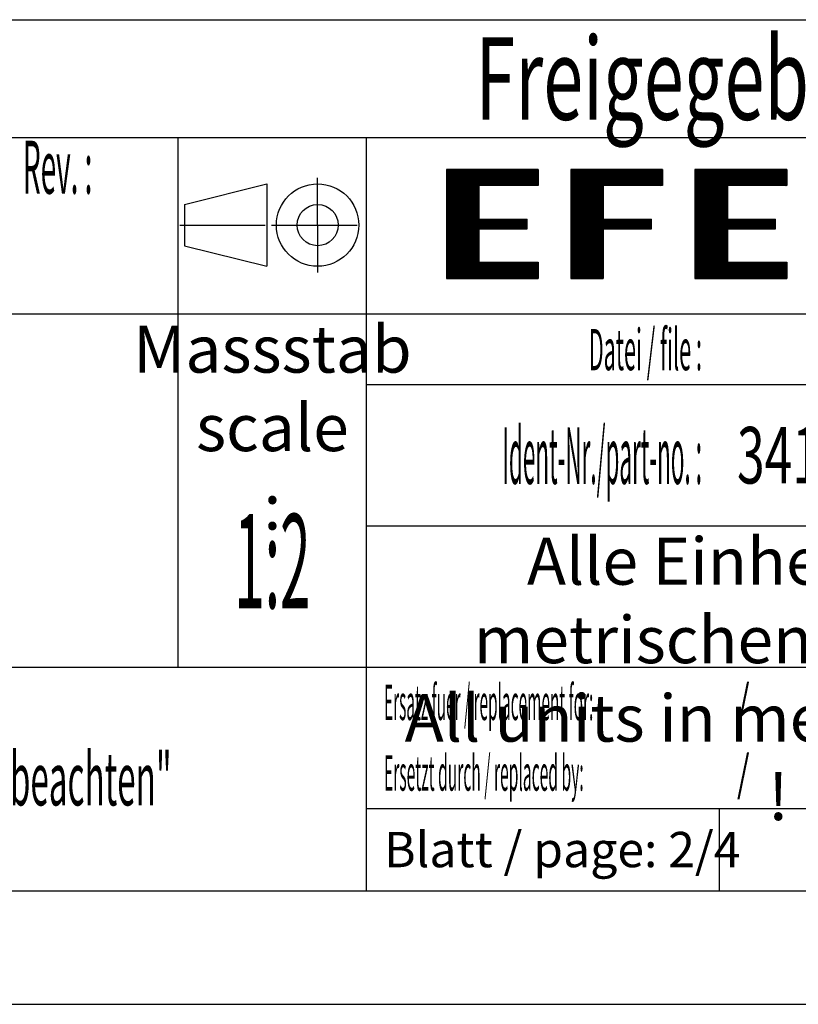
# Model space of a CAD drawing. Units: millimetres. Extents: x 5 to 205, y 4 to 291.
# Drawn here: x 101 to 167, y 4 to 88 of the extents above; entities that cross this region are included whole.
import ezdxf
from ezdxf.enums import TextEntityAlignment as Align

# ---------------------------------------------------------------- set-up
doc = ezdxf.new("R2010")
doc.units = ezdxf.units.MM
doc.header["$LTSCALE"] = 19.36
doc.linetypes.add('CENTER', pattern=[0.6, 0.375, -0.075, 0.075, -0.075])
doc.layers.add('M_3417X_XXXX_DXF_FORMAT', color=7, linetype='CONTINUOUS')
doc.styles.add('TEXTSTYLE_1', font='txt', dxfattribs={"width": 0.8})
doc.styles.add('TEXTSTYLE_2', font='txt', dxfattribs={"width": 0.7})
doc.styles.add('TEXTSTYLE_3', font='txt', dxfattribs={"width": 0.6})
doc.styles.add('TEXTSTYLE_4', font='txt', dxfattribs={"width": 0.55})

# ---------------------------------------------------------------- blocks, each defined once
blk = doc.blocks.new('EFEN-LOGO_BL0', base_point=(166.321, 70.651))
at = {"layer": 'M_3417X_XXXX_DXF_FORMAT', "color": 4, "linetype": 'CONTINUOUS'}
for p, q in [((136.803, 75.284), (136.803, 66.013)), ((144.602, 75.284), (136.803, 75.284)), ((136.803, 71.237), (140.85, 75.284)), ((136.803, 71.334), (140.753, 75.284)), ((136.803, 71.432), (140.655, 75.284)), ((136.803, 71.529), (140.558, 75.284)), ((136.803, 71.627), (140.46, 75.284)), ((136.803, 71.724), (140.363, 75.284)), ((136.803, 71.821), (140.265, 75.284)), ((136.803, 71.919), (140.168, 75.284)), ((136.803, 72.016), (140.07, 75.284)), ((136.803, 72.114), (139.973, 75.284)), ((136.803, 72.211), (139.875, 75.284)), ((136.803, 72.309), (139.778, 75.284)), ((136.803, 72.406), (139.681, 75.284)), ((136.803, 72.504), (139.583, 75.284)), ((136.803, 72.601), (139.486, 75.284)), ((136.803, 72.699), (139.388, 75.284)), ((136.803, 72.796), (139.291, 75.284)), ((136.803, 72.893), (139.193, 75.284)), ((136.803, 72.991), (139.096, 75.284)), ((136.803, 73.088), (138.998, 75.284)), ((136.803, 73.186), (138.901, 75.284)), ((136.803, 73.283), (138.803, 75.284)), ((136.803, 73.381), (138.706, 75.284)), ((136.803, 73.478), (138.609, 75.284)), ((136.803, 73.576), (138.511, 75.284)), ((136.803, 73.673), (138.414, 75.284)), ((136.803, 73.771), (138.316, 75.284)), ((136.803, 73.868), (138.219, 75.284)), ((136.803, 73.965), (138.121, 75.284)), ((136.803, 74.063), (138.024, 75.284)), ((136.803, 74.16), (137.926, 75.284)), ((136.803, 74.258), (137.829, 75.284)), ((136.803, 74.355), (137.731, 75.284)), ((136.803, 74.453), (137.634, 75.284)), ((136.803, 74.55), (137.537, 75.284)), ((136.803, 74.648), (137.439, 75.284)), ((136.803, 74.745), (137.342, 75.284)), ((136.803, 74.843), (137.244, 75.284)), ((136.803, 74.94), (137.147, 75.284)), ((136.803, 75.037), (137.049, 75.284)), ((136.803, 75.135), (136.952, 75.284)), ((136.803, 75.232), (136.854, 75.284)), ((139.569, 73.906), (140.947, 75.284)), ((139.667, 73.906), (141.045, 75.284)), ((139.764, 73.906), (141.142, 75.284)), ((139.862, 73.906), (141.24, 75.284)), ((139.959, 73.906), (141.337, 75.284)), ((140.057, 73.906), (141.435, 75.284)), ((140.154, 73.906), (141.532, 75.284)), ((140.251, 73.906), (141.63, 75.284)), ((140.349, 73.906), (141.727, 75.284)), ((140.446, 73.906), (141.825, 75.284)), ((140.544, 73.906), (141.922, 75.284)), ((140.641, 73.906), (142.019, 75.284)), ((140.739, 73.906), (142.117, 75.284)), ((140.836, 73.906), (142.214, 75.284)), ((140.934, 73.906), (142.312, 75.284)), ((141.031, 73.906), (142.409, 75.284)), ((141.128, 73.906), (142.507, 75.284)), ((141.226, 73.906), (142.604, 75.284)), ((141.323, 73.906), (142.702, 75.284)), ((141.421, 73.906), (142.799, 75.284)), ((141.518, 73.906), (142.896, 75.284)), ((141.616, 73.906), (142.994, 75.284)), ((141.713, 73.906), (143.091, 75.284)), ((141.811, 73.906), (143.189, 75.284)), ((141.908, 73.906), (143.286, 75.284)), ((142.006, 73.906), (143.384, 75.284)), ((142.103, 73.906), (143.481, 75.284)), ((142.2, 73.906), (143.579, 75.284)), ((142.298, 73.906), (143.676, 75.284)), ((142.395, 73.906), (143.774, 75.284)), ((142.493, 73.906), (143.871, 75.284)), ((142.59, 73.906), (143.968, 75.284)), ((142.688, 73.906), (144.066, 75.284)), ((142.785, 73.906), (144.163, 75.284)), ((142.883, 73.906), (144.261, 75.284)), ((142.98, 73.906), (144.358, 75.284)), ((143.078, 73.906), (144.456, 75.284)), ((143.175, 73.906), (144.553, 75.284)), ((144.602, 75.284), (144.602, 73.906)), ((147.359, 75.284), (147.359, 66.013)), ((155.158, 75.284), (147.359, 75.284)), ((147.359, 71.237), (151.406, 75.284)), ((147.359, 71.334), (151.309, 75.284)), ((147.359, 71.432), (151.211, 75.284)), ((147.359, 71.529), (151.114, 75.284)), ((147.359, 71.627), (151.017, 75.284)), ((147.359, 71.724), (150.919, 75.284)), ((147.359, 71.821), (150.822, 75.284)), ((147.359, 71.919), (150.724, 75.284)), ((147.359, 72.016), (150.627, 75.284)), ((147.359, 72.114), (150.529, 75.284)), ((147.359, 72.211), (150.432, 75.284)), ((147.359, 72.309), (150.334, 75.284)), ((147.359, 72.406), (150.237, 75.284)), ((147.359, 72.504), (150.139, 75.284)), ((147.359, 72.601), (150.042, 75.284)), ((147.359, 72.699), (149.945, 75.284)), ((147.359, 72.796), (149.847, 75.284)), ((147.359, 72.893), (149.75, 75.284)), ((147.359, 72.991), (149.652, 75.284)), ((147.359, 73.088), (149.555, 75.284)), ((147.359, 73.186), (149.457, 75.284)), ((147.359, 73.283), (149.36, 75.284)), ((147.359, 73.381), (149.262, 75.284)), ((147.359, 73.478), (149.165, 75.284)), ((147.359, 73.576), (149.067, 75.284)), ((147.359, 73.673), (148.97, 75.284)), ((147.359, 73.771), (148.873, 75.284)), ((147.359, 73.868), (148.775, 75.284)), ((147.359, 73.965), (148.678, 75.284)), ((147.359, 74.063), (148.58, 75.284)), ((147.359, 74.16), (148.483, 75.284)), ((147.359, 74.258), (148.385, 75.284)), ((147.359, 74.355), (148.288, 75.284)), ((147.359, 74.453), (148.19, 75.284)), ((147.359, 74.55), (148.093, 75.284)), ((147.359, 74.648), (147.995, 75.284)), ((147.359, 74.745), (147.898, 75.284)), ((147.359, 74.843), (147.801, 75.284)), ((147.359, 74.94), (147.703, 75.284)), ((147.359, 75.037), (147.606, 75.284)), ((147.359, 75.135), (147.508, 75.284)), ((147.359, 75.232), (147.411, 75.284)), ((150.126, 73.906), (151.504, 75.284)), ((150.223, 73.906), (151.601, 75.284)), ((150.32, 73.906), (151.699, 75.284)), ((150.418, 73.906), (151.796, 75.284)), ((150.515, 73.906), (151.894, 75.284)), ((150.613, 73.906), (151.991, 75.284)), ((150.71, 73.906), (152.088, 75.284)), ((150.808, 73.906), (152.186, 75.284)), ((150.905, 73.906), (152.283, 75.284)), ((151.003, 73.906), (152.381, 75.284)), ((151.1, 73.906), (152.478, 75.284)), ((151.198, 73.906), (152.576, 75.284)), ((151.295, 73.906), (152.673, 75.284)), ((151.392, 73.906), (152.771, 75.284)), ((151.49, 73.906), (152.868, 75.284)), ((151.587, 73.906), (152.966, 75.284)), ((151.685, 73.906), (153.063, 75.284)), ((151.782, 73.906), (153.16, 75.284)), ((151.88, 73.906), (153.258, 75.284)), ((151.977, 73.906), (153.355, 75.284)), ((152.075, 73.906), (153.453, 75.284)), ((152.172, 73.906), (153.55, 75.284)), ((152.27, 73.906), (153.648, 75.284)), ((152.367, 73.906), (153.745, 75.284)), ((152.464, 73.906), (153.843, 75.284)), ((152.562, 73.906), (153.94, 75.284)), ((152.659, 73.906), (154.038, 75.284)), ((152.757, 73.906), (154.135, 75.284)), ((152.854, 73.906), (154.232, 75.284)), ((152.952, 73.906), (154.33, 75.284)), ((153.049, 73.906), (154.427, 75.284)), ((153.147, 73.906), (154.525, 75.284)), ((153.244, 73.906), (154.622, 75.284)), ((153.342, 73.906), (154.72, 75.284)), ((153.439, 73.906), (154.817, 75.284)), ((153.536, 73.906), (154.915, 75.284)), ((153.634, 73.906), (155.012, 75.284)), ((153.731, 73.906), (155.11, 75.284)), ((155.158, 75.284), (155.158, 73.906)), ((165.714, 75.284), (157.915, 75.284)), ((157.915, 75.284), (157.915, 66.013)), ((157.915, 71.237), (161.963, 75.284)), ((157.915, 71.334), (161.865, 75.284)), ((157.915, 71.432), (161.768, 75.284)), ((157.915, 71.529), (161.67, 75.284)), ((157.915, 71.627), (161.573, 75.284)), ((157.915, 71.724), (161.475, 75.284)), ((157.915, 71.821), (161.378, 75.284)), ((157.915, 71.919), (161.28, 75.284)), ((157.915, 72.016), (161.183, 75.284)), ((157.915, 72.114), (161.085, 75.284)), ((157.915, 72.211), (160.988, 75.284)), ((157.915, 72.309), (160.891, 75.284)), ((157.915, 72.406), (160.793, 75.284)), ((157.915, 72.504), (160.696, 75.284)), ((157.915, 72.601), (160.598, 75.284)), ((157.915, 72.699), (160.501, 75.284)), ((157.915, 72.796), (160.403, 75.284)), ((157.915, 72.893), (160.306, 75.284)), ((157.915, 72.991), (160.208, 75.284)), ((157.915, 73.088), (160.111, 75.284)), ((157.915, 73.186), (160.013, 75.284)), ((157.915, 73.283), (159.916, 75.284)), ((157.915, 73.381), (159.819, 75.284)), ((157.915, 73.478), (159.721, 75.284)), ((157.915, 73.576), (159.624, 75.284)), ((157.915, 73.673), (159.526, 75.284)), ((157.915, 73.771), (159.429, 75.284)), ((157.915, 73.868), (159.331, 75.284)), ((157.915, 73.965), (159.234, 75.284)), ((157.915, 74.063), (159.136, 75.284)), ((157.915, 74.16), (159.039, 75.284)), ((157.915, 74.258), (158.941, 75.284)), ((157.915, 74.355), (158.844, 75.284)), ((157.915, 74.453), (158.747, 75.284)), ((157.915, 74.55), (158.649, 75.284)), ((157.915, 74.648), (158.552, 75.284)), ((157.915, 74.745), (158.454, 75.284)), ((157.915, 74.843), (158.357, 75.284)), ((157.915, 74.94), (158.259, 75.284)), ((157.915, 75.037), (158.162, 75.284)), ((157.915, 75.135), (158.064, 75.284)), ((157.915, 75.232), (157.967, 75.284)), ((160.682, 73.906), (162.06, 75.284)), ((160.779, 73.906), (162.157, 75.284)), ((160.877, 73.906), (162.255, 75.284)), ((160.974, 73.906), (162.352, 75.284)), ((161.072, 73.906), (162.45, 75.284)), ((161.169, 73.906), (162.547, 75.284)), ((161.267, 73.906), (162.645, 75.284)), ((161.364, 73.906), (162.742, 75.284)), ((161.461, 73.906), (162.84, 75.284)), ((161.559, 73.906), (162.937, 75.284)), ((161.656, 73.906), (163.035, 75.284)), ((161.754, 73.906), (163.132, 75.284)), ((161.851, 73.906), (163.229, 75.284)), ((161.949, 73.906), (163.327, 75.284)), ((162.046, 73.906), (163.424, 75.284)), ((162.144, 73.906), (163.522, 75.284)), ((162.241, 73.906), (163.619, 75.284)), ((162.338, 73.906), (163.717, 75.284)), ((162.436, 73.906), (163.814, 75.284)), ((162.533, 73.906), (163.912, 75.284)), ((162.631, 73.906), (164.009, 75.284)), ((162.728, 73.906), (164.107, 75.284)), ((162.826, 73.906), (164.204, 75.284)), ((162.923, 73.906), (164.301, 75.284)), ((163.021, 73.906), (164.399, 75.284)), ((163.118, 73.906), (164.496, 75.284)), ((163.216, 73.906), (164.594, 75.284)), ((163.313, 73.906), (164.691, 75.284)), ((163.41, 73.906), (164.789, 75.284)), ((163.508, 73.906), (164.886, 75.284)), ((163.605, 73.906), (164.984, 75.284)), ((163.703, 73.906), (165.081, 75.284)), ((163.8, 73.906), (165.178, 75.284)), ((163.898, 73.906), (165.276, 75.284)), ((163.995, 73.906), (165.373, 75.284)), ((164.093, 73.906), (165.471, 75.284)), ((164.19, 73.906), (165.568, 75.284)), ((164.288, 73.906), (165.666, 75.284)), ((165.714, 75.284), (165.714, 73.906)), ((143.272, 73.906), (144.602, 75.235)), ((143.37, 73.906), (144.602, 75.138)), ((143.467, 73.906), (144.602, 75.04)), ((143.565, 73.906), (144.602, 74.943)), ((143.662, 73.906), (144.602, 74.846)), ((143.76, 73.906), (144.602, 74.748)), ((143.857, 73.906), (144.602, 74.651)), ((143.955, 73.906), (144.602, 74.553)), ((144.052, 73.906), (144.602, 74.456)), ((153.829, 73.906), (155.158, 75.235)), ((153.926, 73.906), (155.158, 75.138)), ((154.024, 73.906), (155.158, 75.04)), ((154.121, 73.906), (155.158, 74.943)), ((154.219, 73.906), (155.158, 74.846)), ((154.316, 73.906), (155.158, 74.748)), ((154.414, 73.906), (155.158, 74.651)), ((154.511, 73.906), (155.158, 74.553)), ((154.608, 73.906), (155.158, 74.456)), ((164.385, 73.906), (165.714, 75.235)), ((164.482, 73.906), (165.714, 75.138)), ((164.58, 73.906), (165.714, 75.04)), ((164.677, 73.906), (165.714, 74.943)), ((164.775, 73.906), (165.714, 74.846)), ((164.872, 73.906), (165.714, 74.748)), ((164.97, 73.906), (165.714, 74.651)), ((165.067, 73.906), (165.714, 74.553)), ((165.165, 73.906), (165.714, 74.456)), ((136.803, 71.139), (139.559, 73.896)), ((136.803, 71.042), (139.559, 73.798)), ((136.803, 70.944), (139.559, 73.701)), ((144.602, 73.906), (139.559, 73.906)), ((139.559, 73.906), (139.559, 71.062)), ((144.15, 73.906), (144.602, 74.358)), ((144.247, 73.906), (144.602, 74.261)), ((144.344, 73.906), (144.602, 74.163)), ((144.442, 73.906), (144.602, 74.066)), ((144.539, 73.906), (144.602, 73.968)), ((147.359, 71.139), (150.115, 73.896)), ((147.359, 71.042), (150.115, 73.798)), ((147.359, 70.944), (150.115, 73.701)), ((155.158, 73.906), (150.115, 73.906)), ((150.115, 73.906), (150.115, 71.062)), ((154.706, 73.906), (155.158, 74.358)), ((154.803, 73.906), (155.158, 74.261)), ((154.901, 73.906), (155.158, 74.163)), ((154.998, 73.906), (155.158, 74.066)), ((155.096, 73.906), (155.158, 73.968)), ((157.915, 71.139), (160.672, 73.896)), ((157.915, 71.042), (160.672, 73.798)), ((157.915, 70.944), (160.672, 73.701)), ((165.714, 73.906), (160.672, 73.906)), ((160.672, 73.906), (160.672, 71.062)), ((165.262, 73.906), (165.714, 74.358)), ((165.36, 73.906), (165.714, 74.261)), ((165.457, 73.906), (165.714, 74.163)), ((165.554, 73.906), (165.714, 74.066)), ((165.652, 73.906), (165.714, 73.968)), ((136.803, 70.847), (139.559, 73.603)), ((136.803, 70.75), (139.559, 73.506)), ((136.803, 70.652), (139.559, 73.408)), ((136.803, 70.555), (139.559, 73.311)), ((136.803, 70.457), (139.559, 73.214)), ((136.803, 70.36), (139.559, 73.116)), ((136.803, 70.262), (139.559, 73.019)), ((136.803, 70.165), (139.559, 72.921)), ((136.803, 70.067), (139.559, 72.824)), ((147.359, 70.847), (150.115, 73.603)), ((147.359, 70.75), (150.115, 73.506)), ((147.359, 70.652), (150.115, 73.408)), ((147.359, 70.555), (150.115, 73.311)), ((147.359, 70.457), (150.115, 73.214)), ((147.359, 70.36), (150.115, 73.116)), ((147.359, 70.262), (150.115, 73.019)), ((147.359, 70.165), (150.115, 72.921)), ((147.359, 70.067), (150.115, 72.824)), ((157.915, 70.847), (160.672, 73.603)), ((157.915, 70.75), (160.672, 73.506)), ((157.915, 70.652), (160.672, 73.408)), ((157.915, 70.555), (160.672, 73.311)), ((157.915, 70.457), (160.672, 73.214)), ((157.915, 70.36), (160.672, 73.116)), ((157.915, 70.262), (160.672, 73.019)), ((157.915, 70.165), (160.672, 72.921)), ((157.915, 70.067), (160.672, 72.824)), ((136.803, 69.97), (139.559, 72.726)), ((136.803, 69.872), (139.559, 72.629)), ((136.803, 69.775), (139.559, 72.531)), ((136.803, 69.678), (139.559, 72.434)), ((136.803, 69.58), (139.559, 72.336)), ((136.803, 69.483), (139.559, 72.239)), ((136.803, 69.385), (139.559, 72.142)), ((136.803, 69.288), (139.559, 72.044)), ((136.803, 69.19), (139.559, 71.947)), ((147.359, 69.97), (150.115, 72.726)), ((147.359, 69.872), (150.115, 72.629)), ((147.359, 69.775), (150.115, 72.531)), ((147.359, 69.678), (150.115, 72.434)), ((147.359, 69.58), (150.115, 72.336)), ((147.359, 69.483), (150.115, 72.239)), ((147.359, 69.385), (150.115, 72.142)), ((147.359, 69.288), (150.115, 72.044)), ((147.359, 69.19), (150.115, 71.947)), ((157.915, 69.97), (160.672, 72.726)), ((157.915, 69.872), (160.672, 72.629)), ((157.915, 69.775), (160.672, 72.531)), ((157.915, 69.678), (160.672, 72.434)), ((157.915, 69.58), (160.672, 72.336)), ((157.915, 69.483), (160.672, 72.239)), ((157.915, 69.385), (160.672, 72.142)), ((157.915, 69.288), (160.672, 72.044)), ((157.915, 69.19), (160.672, 71.947)), ((136.803, 69.093), (139.559, 71.849)), ((136.803, 68.995), (139.559, 71.752)), ((136.803, 68.898), (139.559, 71.654)), ((136.803, 68.8), (139.559, 71.557)), ((136.803, 68.703), (139.559, 71.459)), ((136.803, 68.606), (139.559, 71.362)), ((136.803, 68.508), (139.559, 71.264)), ((136.803, 68.411), (139.559, 71.167)), ((147.359, 69.093), (150.115, 71.849)), ((147.359, 68.995), (150.115, 71.752)), ((147.359, 68.898), (150.115, 71.654)), ((147.359, 68.8), (150.115, 71.557)), ((147.359, 68.703), (150.115, 71.459)), ((147.359, 68.606), (150.115, 71.362)), ((147.359, 68.508), (150.115, 71.264)), ((147.359, 68.411), (150.115, 71.167)), ((157.915, 69.093), (160.672, 71.849)), ((157.915, 68.995), (160.672, 71.752)), ((157.915, 68.898), (160.672, 71.654)), ((157.915, 68.8), (160.672, 71.557)), ((157.915, 68.703), (160.672, 71.459)), ((157.915, 68.606), (160.672, 71.362)), ((157.915, 68.508), (160.672, 71.264)), ((157.915, 68.411), (160.672, 71.167)), ((136.803, 68.313), (139.559, 71.07)), ((136.803, 67.534), (140.331, 71.062)), ((136.803, 67.631), (140.234, 71.062)), ((136.803, 67.728), (140.136, 71.062)), ((136.803, 67.826), (140.039, 71.062)), ((136.803, 67.923), (139.942, 71.062)), ((136.803, 68.021), (139.844, 71.062)), ((136.803, 68.118), (139.747, 71.062)), ((136.803, 68.216), (139.649, 71.062)), ((139.559, 71.062), (143.658, 71.062)), ((139.602, 70.235), (140.429, 71.062)), ((139.699, 70.235), (140.526, 71.062)), ((139.797, 70.235), (140.624, 71.062)), ((139.894, 70.235), (140.721, 71.062)), ((139.992, 70.235), (140.819, 71.062)), ((140.089, 70.235), (140.916, 71.062)), ((140.187, 70.235), (141.014, 71.062)), ((140.284, 70.235), (141.111, 71.062)), ((140.382, 70.235), (141.208, 71.062)), ((140.479, 70.235), (141.306, 71.062)), ((140.576, 70.235), (141.403, 71.062)), ((140.674, 70.235), (141.501, 71.062)), ((140.771, 70.235), (141.598, 71.062)), ((140.869, 70.235), (141.696, 71.062)), ((140.966, 70.235), (141.793, 71.062)), ((141.064, 70.235), (141.891, 71.062)), ((141.161, 70.235), (141.988, 71.062)), ((141.259, 70.235), (142.086, 71.062)), ((141.356, 70.235), (142.183, 71.062)), ((141.453, 70.235), (142.28, 71.062)), ((141.551, 70.235), (142.378, 71.062)), ((141.648, 70.235), (142.475, 71.062)), ((141.746, 70.235), (142.573, 71.062)), ((141.843, 70.235), (142.67, 71.062)), ((141.941, 70.235), (142.768, 71.062)), ((142.038, 70.235), (142.865, 71.062)), ((142.136, 70.235), (142.963, 71.062)), ((142.233, 70.235), (143.06, 71.062)), ((142.331, 70.235), (143.157, 71.062)), ((142.428, 70.235), (143.255, 71.062)), ((142.525, 70.235), (143.352, 71.062)), ((142.623, 70.235), (143.45, 71.062)), ((142.72, 70.235), (143.547, 71.062)), ((142.818, 70.235), (143.645, 71.062)), ((142.915, 70.235), (143.658, 70.978)), ((143.013, 70.235), (143.658, 70.88)), ((143.11, 70.235), (143.658, 70.783)), ((143.208, 70.235), (143.658, 70.686)), ((143.305, 70.235), (143.658, 70.588)), ((143.403, 70.235), (143.658, 70.491)), ((143.5, 70.235), (143.658, 70.393)), ((143.597, 70.235), (143.658, 70.296)), ((143.658, 70.235), (143.658, 71.062)), ((147.359, 68.313), (150.115, 71.07)), ((147.359, 67.534), (150.888, 71.062)), ((147.359, 67.631), (150.79, 71.062)), ((147.359, 67.728), (150.693, 71.062)), ((147.359, 67.826), (150.595, 71.062)), ((147.359, 67.923), (150.498, 71.062)), ((147.359, 68.021), (150.4, 71.062)), ((147.359, 68.118), (150.303, 71.062)), ((147.359, 68.216), (150.206, 71.062)), ((150.115, 71.062), (154.214, 71.062)), ((150.158, 70.235), (150.985, 71.062)), ((150.256, 70.235), (151.083, 71.062)), ((150.353, 70.235), (151.18, 71.062)), ((150.451, 70.235), (151.277, 71.062)), ((150.548, 70.235), (151.375, 71.062)), ((150.645, 70.235), (151.472, 71.062)), ((150.743, 70.235), (151.57, 71.062)), ((150.84, 70.235), (151.667, 71.062)), ((150.938, 70.235), (151.765, 71.062)), ((151.035, 70.235), (151.862, 71.062)), ((151.133, 70.235), (151.96, 71.062)), ((151.23, 70.235), (152.057, 71.062)), ((151.328, 70.235), (152.155, 71.062)), ((151.425, 70.235), (152.252, 71.062)), ((151.523, 70.235), (152.349, 71.062)), ((151.62, 70.235), (152.447, 71.062)), ((151.717, 70.235), (152.544, 71.062)), ((151.815, 70.235), (152.642, 71.062)), ((151.912, 70.235), (152.739, 71.062)), ((152.01, 70.235), (152.837, 71.062)), ((152.107, 70.235), (152.934, 71.062)), ((152.205, 70.235), (153.032, 71.062)), ((152.302, 70.235), (153.129, 71.062)), ((152.4, 70.235), (153.227, 71.062)), ((152.497, 70.235), (153.324, 71.062)), ((152.595, 70.235), (153.421, 71.062)), ((152.692, 70.235), (153.519, 71.062)), ((152.789, 70.235), (153.616, 71.062)), ((152.887, 70.235), (153.714, 71.062)), ((152.984, 70.235), (153.811, 71.062)), ((153.082, 70.235), (153.909, 71.062)), ((153.179, 70.235), (154.006, 71.062)), ((153.277, 70.235), (154.104, 71.062)), ((153.374, 70.235), (154.201, 71.062)), ((153.472, 70.235), (154.214, 70.978)), ((153.569, 70.235), (154.214, 70.88)), ((153.667, 70.235), (154.214, 70.783)), ((153.764, 70.235), (154.214, 70.686)), ((153.861, 70.235), (154.214, 70.588)), ((153.959, 70.235), (154.214, 70.491)), ((154.056, 70.235), (154.214, 70.393)), ((154.154, 70.235), (154.214, 70.296)), ((154.214, 70.235), (154.214, 71.062)), ((157.915, 68.313), (160.672, 71.07)), ((157.915, 67.534), (161.444, 71.062)), ((157.915, 67.631), (161.346, 71.062)), ((157.915, 67.728), (161.249, 71.062)), ((157.915, 67.826), (161.152, 71.062)), ((157.915, 67.923), (161.054, 71.062)), ((157.915, 68.021), (160.957, 71.062)), ((157.915, 68.118), (160.859, 71.062)), ((157.915, 68.216), (160.762, 71.062)), ((160.672, 71.062), (164.77, 71.062)), ((160.714, 70.235), (161.541, 71.062)), ((160.812, 70.235), (161.639, 71.062)), ((160.909, 70.235), (161.736, 71.062)), ((161.007, 70.235), (161.834, 71.062)), ((161.104, 70.235), (161.931, 71.062)), ((161.202, 70.235), (162.029, 71.062)), ((161.299, 70.235), (162.126, 71.062)), ((161.397, 70.235), (162.224, 71.062)), ((161.494, 70.235), (162.321, 71.062)), ((161.592, 70.235), (162.418, 71.062)), ((161.689, 70.235), (162.516, 71.062)), ((161.786, 70.235), (162.613, 71.062)), ((161.884, 70.235), (162.711, 71.062)), ((161.981, 70.235), (162.808, 71.062)), ((162.079, 70.235), (162.906, 71.062)), ((162.176, 70.235), (163.003, 71.062)), ((162.274, 70.235), (163.101, 71.062)), ((162.371, 70.235), (163.198, 71.062)), ((162.469, 70.235), (163.296, 71.062)), ((162.566, 70.235), (163.393, 71.062)), ((162.663, 70.235), (163.49, 71.062)), ((162.761, 70.235), (163.588, 71.062)), ((162.858, 70.235), (163.685, 71.062)), ((162.956, 70.235), (163.783, 71.062)), ((163.053, 70.235), (163.88, 71.062)), ((163.151, 70.235), (163.978, 71.062)), ((163.248, 70.235), (164.075, 71.062)), ((163.346, 70.235), (164.173, 71.062)), ((163.443, 70.235), (164.27, 71.062)), ((163.541, 70.235), (164.367, 71.062)), ((163.638, 70.235), (164.465, 71.062)), ((163.735, 70.235), (164.562, 71.062)), ((163.833, 70.235), (164.66, 71.062)), ((163.93, 70.235), (164.757, 71.062)), ((164.028, 70.235), (164.77, 70.978)), ((164.125, 70.235), (164.77, 70.88)), ((164.223, 70.235), (164.77, 70.783)), ((164.32, 70.235), (164.77, 70.686)), ((164.418, 70.235), (164.77, 70.588)), ((164.515, 70.235), (164.77, 70.491)), ((164.613, 70.235), (164.77, 70.393)), ((164.71, 70.235), (164.77, 70.296)), ((164.77, 70.235), (164.77, 71.062)), ((136.803, 67.436), (139.559, 70.192)), ((136.803, 67.339), (139.559, 70.095)), ((136.803, 67.241), (139.559, 69.998)), ((136.803, 67.144), (139.559, 69.9)), ((136.803, 67.046), (139.559, 69.803)), ((136.803, 66.949), (139.559, 69.705)), ((136.803, 66.851), (139.559, 69.608)), ((136.803, 66.754), (139.559, 69.51)), ((139.559, 70.235), (143.658, 70.235)), ((139.559, 70.235), (139.559, 67.392)), ((147.359, 67.436), (150.115, 70.192)), ((147.359, 67.339), (150.115, 70.095)), ((147.359, 67.241), (150.115, 69.998)), ((147.359, 67.144), (150.115, 69.9)), ((147.359, 67.046), (150.115, 69.803)), ((147.359, 66.949), (150.115, 69.705)), ((147.359, 66.851), (150.115, 69.608)), ((147.359, 66.754), (150.115, 69.51)), ((150.115, 70.235), (154.214, 70.235)), ((150.115, 70.235), (150.115, 66.013)), ((157.915, 67.436), (160.672, 70.192)), ((157.915, 67.339), (160.672, 70.095)), ((157.915, 67.241), (160.672, 69.998)), ((157.915, 67.144), (160.672, 69.9)), ((157.915, 67.046), (160.672, 69.803)), ((157.915, 66.949), (160.672, 69.705)), ((157.915, 66.851), (160.672, 69.608)), ((157.915, 66.754), (160.672, 69.51)), ((160.672, 70.235), (164.77, 70.235)), ((160.672, 70.235), (160.672, 67.392)), ((136.803, 66.656), (139.559, 69.413)), ((136.803, 66.559), (139.559, 69.315)), ((136.803, 66.462), (139.559, 69.218)), ((136.803, 66.364), (139.559, 69.121)), ((136.803, 66.267), (139.559, 69.023)), ((136.803, 66.169), (139.559, 68.926)), ((136.803, 66.072), (139.559, 68.828)), ((136.842, 66.013), (139.559, 68.731)), ((136.939, 66.013), (139.559, 68.633)), ((147.359, 66.656), (150.115, 69.413)), ((147.359, 66.559), (150.115, 69.315)), ((147.359, 66.462), (150.115, 69.218)), ((147.359, 66.364), (150.115, 69.121)), ((147.359, 66.267), (150.115, 69.023)), ((147.359, 66.169), (150.115, 68.926)), ((147.359, 66.072), (150.115, 68.828)), ((147.398, 66.013), (150.115, 68.731)), ((147.496, 66.013), (150.115, 68.633)), ((157.915, 66.656), (160.672, 69.413)), ((157.915, 66.559), (160.672, 69.315)), ((157.915, 66.462), (160.672, 69.218)), ((157.915, 66.364), (160.672, 69.121)), ((157.915, 66.267), (160.672, 69.023)), ((157.915, 66.169), (160.672, 68.926)), ((157.915, 66.072), (160.672, 68.828)), ((157.954, 66.013), (160.672, 68.731)), ((158.052, 66.013), (160.672, 68.633)), ((137.037, 66.013), (139.559, 68.536)), ((137.134, 66.013), (139.559, 68.438)), ((137.232, 66.013), (139.559, 68.341)), ((137.329, 66.013), (139.559, 68.243)), ((137.427, 66.013), (139.559, 68.146)), ((137.524, 66.013), (139.559, 68.049)), ((137.621, 66.013), (139.559, 67.951)), ((137.719, 66.013), (139.559, 67.854)), ((137.816, 66.013), (139.559, 67.756)), ((147.593, 66.013), (150.115, 68.536)), ((147.691, 66.013), (150.115, 68.438)), ((147.788, 66.013), (150.115, 68.341)), ((147.885, 66.013), (150.115, 68.243)), ((147.983, 66.013), (150.115, 68.146)), ((148.08, 66.013), (150.115, 68.049)), ((148.178, 66.013), (150.115, 67.951)), ((148.275, 66.013), (150.115, 67.854)), ((148.373, 66.013), (150.115, 67.756)), ((158.149, 66.013), (160.672, 68.536)), ((158.247, 66.013), (160.672, 68.438)), ((158.344, 66.013), (160.672, 68.341)), ((158.442, 66.013), (160.672, 68.243)), ((158.539, 66.013), (160.672, 68.146)), ((158.637, 66.013), (160.672, 68.049)), ((158.734, 66.013), (160.672, 67.951)), ((158.831, 66.013), (160.672, 67.854)), ((158.929, 66.013), (160.672, 67.756)), ((137.914, 66.013), (139.559, 67.659)), ((138.011, 66.013), (139.559, 67.561)), ((138.109, 66.013), (139.559, 67.464)), ((138.206, 66.013), (139.584, 67.392)), ((138.304, 66.013), (139.682, 67.392)), ((138.401, 66.013), (139.779, 67.392)), ((138.499, 66.013), (139.877, 67.392)), ((138.596, 66.013), (139.974, 67.392)), ((138.693, 66.013), (140.072, 67.392)), ((138.791, 66.013), (140.169, 67.392)), ((138.888, 66.013), (140.267, 67.392)), ((138.986, 66.013), (140.364, 67.392)), ((139.083, 66.013), (140.461, 67.392)), ((139.181, 66.013), (140.559, 67.392)), ((139.278, 66.013), (140.656, 67.392)), ((139.376, 66.013), (140.754, 67.392)), ((139.473, 66.013), (140.851, 67.392)), ((139.559, 67.392), (144.602, 67.392)), ((139.571, 66.013), (140.949, 67.392)), ((139.668, 66.013), (141.046, 67.392)), ((139.765, 66.013), (141.144, 67.392)), ((139.863, 66.013), (141.241, 67.392)), ((139.96, 66.013), (141.339, 67.392)), ((140.058, 66.013), (141.436, 67.392)), ((140.155, 66.013), (141.533, 67.392)), ((140.253, 66.013), (141.631, 67.392)), ((140.35, 66.013), (141.728, 67.392)), ((140.448, 66.013), (141.826, 67.392)), ((140.545, 66.013), (141.923, 67.392)), ((140.642, 66.013), (142.021, 67.392)), ((140.74, 66.013), (142.118, 67.392)), ((140.837, 66.013), (142.216, 67.392)), ((140.935, 66.013), (142.313, 67.392)), ((141.032, 66.013), (142.411, 67.392)), ((141.13, 66.013), (142.508, 67.392)), ((141.227, 66.013), (142.605, 67.392)), ((141.325, 66.013), (142.703, 67.392)), ((141.422, 66.013), (142.8, 67.392)), ((141.52, 66.013), (142.898, 67.392)), ((141.617, 66.013), (142.995, 67.392)), ((141.714, 66.013), (143.093, 67.392)), ((141.812, 66.013), (143.19, 67.392)), ((141.909, 66.013), (143.288, 67.392)), ((142.007, 66.013), (143.385, 67.392)), ((142.104, 66.013), (143.482, 67.392)), ((142.202, 66.013), (143.58, 67.392)), ((142.299, 66.013), (143.677, 67.392)), ((142.397, 66.013), (143.775, 67.392)), ((142.494, 66.013), (143.872, 67.392)), ((142.592, 66.013), (143.97, 67.392)), ((142.689, 66.013), (144.067, 67.392)), ((142.786, 66.013), (144.165, 67.392)), ((142.884, 66.013), (144.262, 67.392)), ((142.981, 66.013), (144.36, 67.392)), ((143.079, 66.013), (144.457, 67.392)), ((143.176, 66.013), (144.554, 67.392)), ((143.274, 66.013), (144.602, 67.342)), ((143.371, 66.013), (144.602, 67.244)), ((143.469, 66.013), (144.602, 67.147)), ((143.566, 66.013), (144.602, 67.049)), ((143.664, 66.013), (144.602, 66.952)), ((144.602, 67.392), (144.602, 66.013)), ((148.47, 66.013), (150.115, 67.659)), ((148.568, 66.013), (150.115, 67.561)), ((148.665, 66.013), (150.115, 67.464)), ((148.763, 66.013), (150.115, 67.366)), ((148.86, 66.013), (150.115, 67.269)), ((148.957, 66.013), (150.115, 67.171)), ((149.055, 66.013), (150.115, 67.074)), ((149.152, 66.013), (150.115, 66.977)), ((159.026, 66.013), (160.672, 67.659)), ((159.124, 66.013), (160.672, 67.561)), ((159.221, 66.013), (160.672, 67.464)), ((159.319, 66.013), (160.697, 67.392)), ((159.416, 66.013), (160.794, 67.392)), ((159.514, 66.013), (160.892, 67.392)), ((159.611, 66.013), (160.989, 67.392)), ((159.709, 66.013), (161.087, 67.392)), ((159.806, 66.013), (161.184, 67.392)), ((159.903, 66.013), (161.282, 67.392)), ((160.001, 66.013), (161.379, 67.392)), ((160.098, 66.013), (161.477, 67.392)), ((160.196, 66.013), (161.574, 67.392)), ((160.293, 66.013), (161.671, 67.392)), ((160.391, 66.013), (161.769, 67.392)), ((160.488, 66.013), (161.866, 67.392)), ((160.586, 66.013), (161.964, 67.392)), ((160.672, 67.392), (165.714, 67.392)), ((160.683, 66.013), (162.061, 67.392)), ((160.781, 66.013), (162.159, 67.392)), ((160.878, 66.013), (162.256, 67.392)), ((160.975, 66.013), (162.354, 67.392)), ((161.073, 66.013), (162.451, 67.392)), ((161.17, 66.013), (162.549, 67.392)), ((161.268, 66.013), (162.646, 67.392)), ((161.365, 66.013), (162.743, 67.392)), ((161.463, 66.013), (162.841, 67.392)), ((161.56, 66.013), (162.938, 67.392)), ((161.658, 66.013), (163.036, 67.392)), ((161.755, 66.013), (163.133, 67.392)), ((161.853, 66.013), (163.231, 67.392)), ((161.95, 66.013), (163.328, 67.392)), ((162.047, 66.013), (163.426, 67.392)), ((162.145, 66.013), (163.523, 67.392)), ((162.242, 66.013), (163.621, 67.392)), ((162.34, 66.013), (163.718, 67.392)), ((162.437, 66.013), (163.815, 67.392)), ((162.535, 66.013), (163.913, 67.392)), ((162.632, 66.013), (164.01, 67.392)), ((162.73, 66.013), (164.108, 67.392)), ((162.827, 66.013), (164.205, 67.392)), ((162.924, 66.013), (164.303, 67.392)), ((163.022, 66.013), (164.4, 67.392)), ((163.119, 66.013), (164.498, 67.392)), ((163.217, 66.013), (164.595, 67.392)), ((163.314, 66.013), (164.693, 67.392)), ((163.412, 66.013), (164.79, 67.392)), ((163.509, 66.013), (164.887, 67.392)), ((163.607, 66.013), (164.985, 67.392)), ((163.704, 66.013), (165.082, 67.392)), ((163.802, 66.013), (165.18, 67.392)), ((163.899, 66.013), (165.277, 67.392)), ((163.996, 66.013), (165.375, 67.392)), ((164.094, 66.013), (165.472, 67.392)), ((164.191, 66.013), (165.57, 67.392)), ((164.289, 66.013), (165.667, 67.392)), ((164.386, 66.013), (165.714, 67.342)), ((164.484, 66.013), (165.714, 67.244)), ((164.581, 66.013), (165.714, 67.147)), ((164.679, 66.013), (165.714, 67.049)), ((164.776, 66.013), (165.714, 66.952)), ((165.714, 67.392), (165.714, 66.013)), ((143.761, 66.013), (144.602, 66.854)), ((143.858, 66.013), (144.602, 66.757)), ((143.956, 66.013), (144.602, 66.659)), ((144.053, 66.013), (144.602, 66.562)), ((144.151, 66.013), (144.602, 66.465)), ((144.248, 66.013), (144.602, 66.367)), ((144.346, 66.013), (144.602, 66.27)), ((144.443, 66.013), (144.602, 66.172)), ((149.25, 66.013), (150.115, 66.879)), ((149.347, 66.013), (150.115, 66.782)), ((149.445, 66.013), (150.115, 66.684)), ((149.542, 66.013), (150.115, 66.587)), ((149.64, 66.013), (150.115, 66.489)), ((149.737, 66.013), (150.115, 66.392)), ((149.834, 66.013), (150.115, 66.294)), ((149.932, 66.013), (150.115, 66.197)), ((150.029, 66.013), (150.115, 66.099)), ((164.874, 66.013), (165.714, 66.854)), ((164.971, 66.013), (165.714, 66.757)), ((165.068, 66.013), (165.714, 66.659)), ((165.166, 66.013), (165.714, 66.562)), ((165.263, 66.013), (165.714, 66.465)), ((165.361, 66.013), (165.714, 66.367)), ((165.458, 66.013), (165.714, 66.27)), ((165.556, 66.013), (165.714, 66.172)), ((136.803, 66.013), (144.602, 66.013)), ((144.541, 66.013), (144.602, 66.075)), ((147.359, 66.013), (150.115, 66.013)), ((157.915, 66.013), (165.714, 66.013)), ((165.653, 66.013), (165.714, 66.075))]:
    blk.add_line(p, q, dxfattribs=at)
blk = doc.blocks.new('PROJEKTIONSSYMBOL_BL1', base_point=(121.919, 70.541))
at = {"layer": 'M_3417X_XXXX_DXF_FORMAT', "color": 2, "linetype": 'CENTER'}
for p, q in [((125.847, 70.55), (125.847, 74.571)), ((114.139, 70.55), (121.971, 70.55)), ((121.935, 70.55), (129.699, 70.55)), ((125.847, 70.55), (125.847, 66.511))]:
    blk.add_line(p, q, dxfattribs=at)
at = {"layer": 'M_3417X_XXXX_DXF_FORMAT', "color": 7, "linetype": 'CONTINUOUS'}
for p, q in [((114.516, 72.3), (121.516, 74.05)), ((121.516, 74.05), (121.516, 67.05)), ((114.516, 72.3), (114.516, 68.8)), ((114.516, 68.8), (121.516, 67.05))]:
    blk.add_line(p, q, dxfattribs=at)
for centre, radius in [((125.84, 70.55), 3.5), ((125.847, 70.55), 1.75)]:
    blk.add_circle(centre, radius, dxfattribs=at)

msp = doc.modelspace()

# ---------------------------------------------------------------- linework, layer by layer
at = {"layer": 'M_3417X_XXXX_DXF_FORMAT', "color": 2, "linetype": 'CONTINUOUS'}
for p, q in [((20, 88), (200, 88)), ((47.5, 78), (200, 78)), ((114, 33), (114, 78)), ((130, 14), (130, 78)), ((20, 63), (200, 63)), ((130, 57), (200, 57)), ((130, 45), (200, 45)), ((20, 33), (200, 33)), ((130, 21), (200, 21)), ((160, 14), (160, 21)), ((20, 14), (200, 14)), ((4.913, 4.354), (204.913, 4.354))]:
    msp.add_line(p, q, dxfattribs=at)
at = {"layer": 'M_3417X_XXXX_DXF_FORMAT', "color": 7, "linetype": 'CONTINUOUS'}
msp.add_line((20, 14), (200, 14), dxfattribs=at)

# ---------------------------------------------------------------- block references
at = {"layer": 'M_3417X_XXXX_DXF_FORMAT', "color": 2, "linetype": 'CONTINUOUS'}
for name, p in [('EFEN-LOGO_BL0', (166.321, 70.651)), ('PROJEKTIONSSYMBOL_BL1', (121.919, 70.541))]:
    msp.add_blockref(name, p, dxfattribs=at)

# ---------------------------------------------------------------- texts
at = {"layer": 'M_3417X_XXXX_DXF_FORMAT', "linetype": 'CONTINUOUS', "style": 'TEXTSTYLE_1', "width": 0.64233}
msp.add_text('Freigegeben', height=7, dxfattribs=at).set_placement((157, 79.5), align=Align.CENTER)
at = {"layer": 'M_3417X_XXXX_DXF_FORMAT', "linetype": 'CONTINUOUS', "style": 'TEXTSTYLE_1', "oblique": 10, "width": 0.385764}
msp.add_text('Rev. :', height=4.5, dxfattribs=at).set_placement((103.75, 73.215), align=Align.CENTER)
at = {"layer": 'M_3417X_XXXX_DXF_FORMAT', "color": 9, "linetype": 'CONTINUOUS', "style": 'TEXTSTYLE_1', "oblique": 10, "width": 0.384673}
msp.add_text('Datei / file :', height=3.5, dxfattribs=at).set_placement((158.512, 58.223), align=Align.RIGHT)
at = {"layer": 'M_3417X_XXXX_DXF_FORMAT', "color": 4, "linetype": 'CONTINUOUS', "style": 'TEXTSTYLE_1', "oblique": 10, "width": 0.292031}
msp.add_text('Ident-Nr./part-no. :', height=4.8, dxfattribs=at).set_placement((158.512, 48.563), align=Align.RIGHT)
at = {"layer": 'M_3417X_XXXX_DXF_FORMAT', "color": 4, "linetype": 'CONTINUOUS', "style": 'TEXTSTYLE_1', "width": 0.646667}
msp.add_text('3417x-xxxx', height=4.8, dxfattribs=at).set_placement((161.488, 48.6))
at = {"layer": 'M_3417X_XXXX_DXF_FORMAT', "color": 9, "linetype": 'CONTINUOUS', "style": 'TEXTSTYLE_1'}
for s, height, width, p in [('1:2', 8, 0.427778, (122, 38)), ('"Schutzvermerk ISO 16016 beachten"', 4.5, 0.460214, (88.75, 21.25))]:
    msp.add_text(s, height=height, dxfattribs=dict(at, width=width)).set_placement(p, align=Align.CENTER)
for s, width, p in [('Ersatz fuer / replacement for:', 0.320542, (131.488, 28.5)), ('/', 0.666667, (161.488, 28.5)), ('Ersetzt durch / replaced by:', 0.325, (131.488, 22.5)), ('/', 0.666667, (161.488, 22.5))]:
    msp.add_text(s, height=3, dxfattribs=dict(at, width=width)).set_placement(p)
at = {"layer": 'M_3417X_XXXX_DXF_FORMAT', "color": 9, "linetype": 'CONTINUOUS'}
for s, insert, char_height, width, attachment_point, style in [('Massstab\\Pscale :', (122, 62.015), 4, 15.03333, 2, 'TEXTSTYLE_4'), ('Alle Einheiten im metrischen System !\\PAll units in metric system !', (165, 44), 4, 65.3, 2, 'TEXTSTYLE_3'), ('Blatt / page: 2/4 ', (131.488, 19), 3, 30.5375, 1, 'TEXTSTYLE_2')]:
    msp.add_mtext(s, dxfattribs=dict(at, insert=insert, char_height=char_height, width=width, attachment_point=attachment_point, style=style))

doc.saveas('drawing.dxf')
